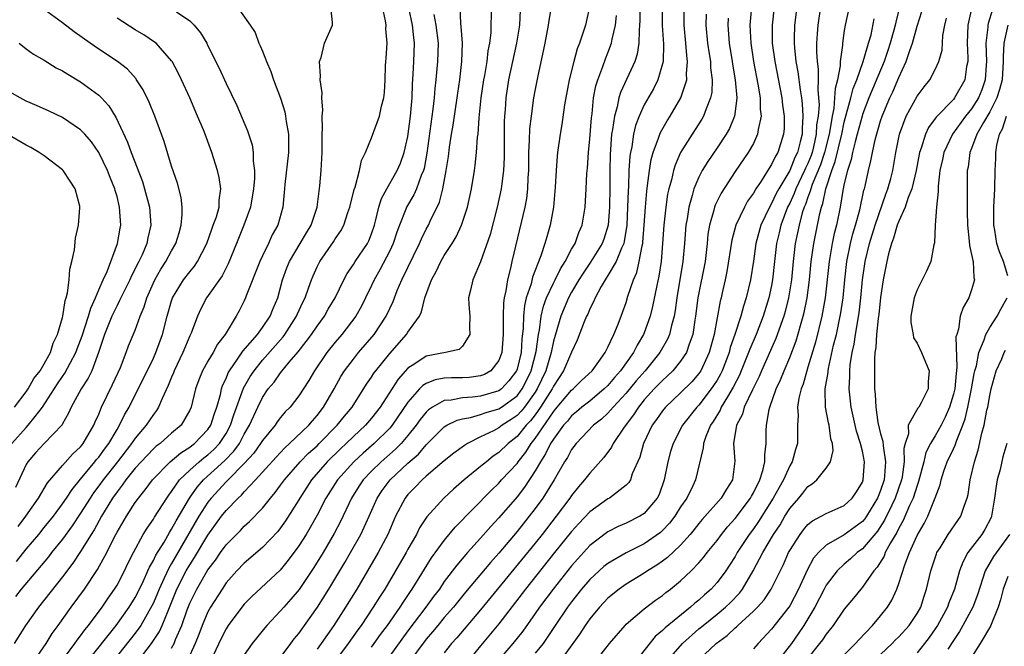
# Model space of a CAD drawing. Units: inches. Extents: x 2502000 to 2505000, y 1497000 to 1500000.
# Drawn here: x 2502156 to 2502265, y 1497789 to 1497858 of the extents above; entities that cross this region are included whole.
import ezdxf

# ---------------------------------------------------------------- set-up
doc = ezdxf.new("R2010")
doc.units = ezdxf.units.IN
doc.header["$MEASUREMENT"] = 0
doc.layers.add('LD25021497_2ft', color=120, linetype='Continuous')

msp = doc.modelspace()

# ---------------------------------------------------------------- linework, layer by layer
at = {"layer": 'LD25021497_2ft'}
for points, elevation in [([(2502180.23, 1497859), (2502181.65, 1497857), (2502182.18, 1497856.18), (2502182.6, 1497855), (2502182.74, 1497854.74), (2502183, 1497854.13), (2502183.44, 1497853), (2502183.91, 1497851.91), (2502184.22, 1497851), (2502184.98, 1497848.98), (2502185.45, 1497847.45), (2502185.54, 1497847), (2502185.6, 1497846.4), (2502185.85, 1497845), (2502185.88, 1497843.88), (2502185.86, 1497843), (2502185.46, 1497839.46), (2502185.4, 1497838.6), (2502185.23, 1497837), (2502184.68, 1497835), (2502184.07, 1497833.93), (2502183.66, 1497833), (2502183, 1497831.65), (2502182.71, 1497831), (2502181.22, 1497827.22), (2502181.15, 1497827), (2502181, 1497826.68), (2502180.43, 1497825.57), (2502180.12, 1497825), (2502178.91, 1497823), (2502178.07, 1497821.93), (2502177.56, 1497821), (2502177, 1497820.05), (2502176.41, 1497819), (2502176.01, 1497817.99), (2502175.65, 1497817), (2502175.16, 1497815), (2502175, 1497814.65), (2502174.05, 1497813), (2502173, 1497812.13), (2502171.73, 1497811), (2502171.31, 1497810.69), (2502171, 1497810.42), (2502169.64, 1497809), (2502169, 1497808.28), (2502167.97, 1497807), (2502167.58, 1497806.42), (2502167, 1497805.7), (2502166.52, 1497805), (2502165.3, 1497803), (2502164.48, 1497801.52), (2502164.14, 1497801), (2502163, 1497799.14), (2502162.15, 1497797.85), (2502161, 1497796.34), (2502158.37, 1497793), (2502156.95, 1497791), (2502155.67, 1497789)], 7670), ([(2502173.55, 1497858.45), (2502175, 1497857.46), (2502175.49, 1497857), (2502176.17, 1497856.17), (2502176.87, 1497855), (2502177, 1497854.74), (2502178.25, 1497852.25), (2502179, 1497850.57), (2502180.17, 1497848.17), (2502181.37, 1497845.37), (2502181.85, 1497843.85), (2502181.97, 1497843), (2502181.97, 1497842.03), (2502182.11, 1497841), (2502182.12, 1497840.12), (2502182.02, 1497839), (2502181.68, 1497837), (2502180.95, 1497835), (2502180.13, 1497833), (2502179.24, 1497830.76), (2502179, 1497830.32), (2502178.57, 1497829.43), (2502176.84, 1497827), (2502176.21, 1497825.79), (2502175.85, 1497825), (2502175.14, 1497823.14), (2502175, 1497822.85), (2502174.23, 1497821), (2502173.3, 1497819), (2502173.22, 1497818.78), (2502173, 1497818.28), (2502172.63, 1497817.37), (2502171.96, 1497815.96), (2502171.57, 1497815), (2502171.36, 1497814.64), (2502171, 1497814.19), (2502170.22, 1497813), (2502169, 1497811.59), (2502168.61, 1497811), (2502167.05, 1497809), (2502165.47, 1497807), (2502165, 1497806.34), (2502164.43, 1497805.57), (2502164.05, 1497805), (2502163, 1497803.35), (2502162.06, 1497801.94), (2502161, 1497800.5), (2502159.8, 1497799), (2502159.46, 1497798.54), (2502156.47, 1497795), (2502155.83, 1497794.17)], 7672), ([(2502156.14, 1497801.86), (2502156.98, 1497803), (2502158.36, 1497805), (2502159.34, 1497806.66), (2502161, 1497808.59), (2502162.14, 1497809.86), (2502163, 1497810.65), (2502163.15, 1497810.85), (2502163.28, 1497811), (2502164.46, 1497813), (2502164.61, 1497813.39), (2502165, 1497814.24), (2502165.31, 1497815), (2502166.52, 1497817.48), (2502167.37, 1497819.37), (2502168, 1497821), (2502168.26, 1497821.74), (2502169, 1497823.47), (2502169.56, 1497825), (2502169.99, 1497826.01), (2502170.27, 1497827), (2502171.16, 1497829), (2502171.83, 1497830.17), (2502172.37, 1497831), (2502173, 1497832.18), (2502173.48, 1497833), (2502173.82, 1497834.18), (2502174.07, 1497835), (2502174.17, 1497836.18), (2502174.16, 1497837), (2502174.04, 1497838.04), (2502173.64, 1497839.64), (2502173, 1497841.5), (2502172.19, 1497844.19), (2502171.15, 1497847), (2502170.54, 1497848.54), (2502169.88, 1497849.88), (2502169.16, 1497851), (2502169.1, 1497851.1), (2502168.14, 1497852.14), (2502167.04, 1497853), (2502165, 1497854.36), (2502164.06, 1497855), (2502162.27, 1497856.27), (2502161, 1497857.25), (2502159, 1497858.71)], 7676), ([(2502157.81, 1497787), (2502159.19, 1497789), (2502159.88, 1497790.12), (2502160.54, 1497791), (2502161.94, 1497793), (2502163.42, 1497795), (2502164.86, 1497797.14), (2502165.87, 1497799), (2502166.73, 1497800.73), (2502167, 1497801.24), (2502168.03, 1497803), (2502169, 1497804.51), (2502169.35, 1497805), (2502170.1, 1497805.9), (2502170.9, 1497807), (2502172.85, 1497809), (2502174.02, 1497809.98), (2502175, 1497810.59), (2502175.22, 1497810.78), (2502175.53, 1497811), (2502177, 1497812.54), (2502177.31, 1497813), (2502177.71, 1497814.29), (2502177.97, 1497815), (2502178.37, 1497816.37), (2502178.5, 1497817), (2502178.62, 1497817.38), (2502179, 1497818.14), (2502179.24, 1497818.76), (2502179.38, 1497819), (2502180.27, 1497820.27), (2502180.85, 1497821.15), (2502182.44, 1497823), (2502183, 1497823.75), (2502183.86, 1497825), (2502184.17, 1497825.83), (2502184.68, 1497827), (2502185.21, 1497829), (2502185.69, 1497830.31), (2502185.97, 1497831), (2502187.16, 1497833), (2502187.83, 1497834.16), (2502188.35, 1497835), (2502189.03, 1497837), (2502189.32, 1497839.32), (2502189.44, 1497841), (2502189.56, 1497843), (2502189.58, 1497845), (2502189.62, 1497845.62), (2502189.57, 1497847), (2502189.64, 1497847.64), (2502189.53, 1497849), (2502189.57, 1497849.57), (2502189.36, 1497851), (2502189.4, 1497851.4), (2502189.28, 1497853), (2502189.44, 1497853.44), (2502189.83, 1497855), (2502190.71, 1497857), (2502190.7, 1497857.3), (2502190.51, 1497859)], 7668), ([(2502160.07, 1497785.93), (2502162.37, 1497789), (2502162.62, 1497789.38), (2502163, 1497789.86), (2502163.47, 1497790.53), (2502163.86, 1497791), (2502165.35, 1497793), (2502166.01, 1497793.99), (2502166.74, 1497795), (2502167, 1497795.43), (2502167.83, 1497797), (2502168.2, 1497797.8), (2502168.8, 1497799), (2502169.88, 1497801), (2502170.3, 1497801.7), (2502171, 1497802.68), (2502171.11, 1497802.89), (2502172.47, 1497805), (2502172.69, 1497805.31), (2502173, 1497805.71), (2502173.89, 1497807), (2502175, 1497808.07), (2502176.03, 1497809), (2502176.56, 1497809.44), (2502177, 1497809.77), (2502177.65, 1497810.35), (2502178.26, 1497811), (2502179, 1497812.1), (2502179.5, 1497813), (2502179.86, 1497814.14), (2502180.91, 1497817.09), (2502181.65, 1497818.35), (2502182.08, 1497819), (2502183, 1497820.15), (2502185.27, 1497822.73), (2502185.46, 1497823), (2502186.76, 1497825), (2502186.83, 1497825.17), (2502187.45, 1497826.55), (2502187.69, 1497827), (2502188.07, 1497828.08), (2502188.38, 1497829), (2502188.56, 1497829.44), (2502189, 1497830.42), (2502189.3, 1497831), (2502190.82, 1497833.18), (2502191, 1497833.5), (2502191.61, 1497834.39), (2502191.95, 1497835), (2502192.4, 1497836.4), (2502192.62, 1497837), (2502192.68, 1497837.32), (2502193, 1497838.58), (2502193.07, 1497838.93), (2502193.18, 1497839.18), (2502193.68, 1497841), (2502193.88, 1497842.12), (2502194.35, 1497843), (2502195, 1497844.61), (2502195.86, 1497847), (2502196.1, 1497848.1), (2502196.34, 1497849), (2502196.41, 1497849.59), (2502196.49, 1497851), (2502196.54, 1497852.54), (2502196.57, 1497853), (2502196.62, 1497853.38), (2502196.7, 1497855), (2502196.58, 1497856.58), (2502196.6, 1497857), (2502196.53, 1497857.47), (2502196.19, 1497859)], 7666), ([(2502163.72, 1497787), (2502166.89, 1497791), (2502168.33, 1497793), (2502169, 1497794.07), (2502169.32, 1497794.68), (2502169.91, 1497795.91), (2502170.4, 1497797), (2502170.58, 1497797.42), (2502171, 1497798.12), (2502171.28, 1497798.72), (2502172.17, 1497800.17), (2502172.77, 1497801.23), (2502173, 1497801.57), (2502173.5, 1497802.5), (2502174.97, 1497805), (2502175.81, 1497806.19), (2502176.53, 1497807), (2502178.86, 1497809.14), (2502179.85, 1497810.15), (2502180.46, 1497811), (2502181, 1497812.02), (2502181.59, 1497813), (2502182.48, 1497815), (2502183, 1497816.07), (2502183.64, 1497817), (2502184.27, 1497817.73), (2502185, 1497818.77), (2502185.95, 1497819.95), (2502186.91, 1497821.09), (2502187.8, 1497822.2), (2502188.38, 1497823), (2502189, 1497823.91), (2502189.82, 1497825), (2502190.24, 1497825.76), (2502190.98, 1497827), (2502191.94, 1497829), (2502192.3, 1497829.7), (2502193, 1497830.68), (2502193.19, 1497831), (2502194.55, 1497833), (2502194.7, 1497833.3), (2502195, 1497834.04), (2502195.32, 1497835), (2502195.45, 1497835.45), (2502195.8, 1497837), (2502196.08, 1497837.92), (2502196.68, 1497839), (2502197.83, 1497841), (2502198.18, 1497841.82), (2502198.6, 1497843), (2502199, 1497844.76), (2502199.3, 1497847), (2502199.46, 1497849), (2502199.5, 1497850.5), (2502199.59, 1497851.59), (2502199.66, 1497853), (2502199.72, 1497855), (2502199.64, 1497855.64), (2502199.5, 1497857), (2502199.1, 1497858.9)], 7664), ([(2502201.84, 1497858.16), (2502202.07, 1497857), (2502202.31, 1497855), (2502202.26, 1497853), (2502202.06, 1497851), (2502201.95, 1497850.05), (2502201.88, 1497849), (2502201.75, 1497847.75), (2502201.08, 1497842.92), (2502200.77, 1497841.23), (2502200.7, 1497841), (2502200.46, 1497840.46), (2502199.94, 1497839), (2502199.66, 1497838.34), (2502198.86, 1497837), (2502198.78, 1497836.78), (2502198.07, 1497835), (2502197.78, 1497834.22), (2502197.39, 1497833), (2502197, 1497832.18), (2502195.91, 1497830.09), (2502195.27, 1497829), (2502195, 1497828.39), (2502194.34, 1497827), (2502193.89, 1497826.11), (2502193.27, 1497825), (2502191.73, 1497823), (2502191, 1497822.14), (2502190.09, 1497821), (2502188.72, 1497819), (2502188.09, 1497817.91), (2502187, 1497816.25), (2502186.03, 1497815), (2502185.51, 1497814.49), (2502185, 1497813.87), (2502184.63, 1497813.37), (2502184.38, 1497813), (2502183, 1497811.33), (2502182.8, 1497811), (2502182.05, 1497809.95), (2502181, 1497808.79), (2502179.22, 1497807), (2502179.12, 1497806.88), (2502179, 1497806.78), (2502177.35, 1497805), (2502177, 1497804.55), (2502176.01, 1497803), (2502173, 1497797.8), (2502172.69, 1497797.31), (2502172.18, 1497796.18), (2502171.62, 1497795), (2502171.45, 1497794.55), (2502171, 1497793.49), (2502170.84, 1497793.16), (2502169.61, 1497791), (2502169, 1497790.15), (2502166.5, 1497787)], 7662), ([(2502169.27, 1497787), (2502170.79, 1497789), (2502171.67, 1497790.33), (2502171.98, 1497791), (2502172.62, 1497792.62), (2502172.85, 1497793.15), (2502173.59, 1497795), (2502174.62, 1497797), (2502175, 1497797.65), (2502175.54, 1497798.46), (2502177, 1497800.93), (2502178.51, 1497803), (2502179, 1497803.62), (2502180.31, 1497805), (2502180.68, 1497805.32), (2502181, 1497805.7), (2502182.22, 1497807), (2502184.49, 1497809.51), (2502185.46, 1497810.54), (2502185.99, 1497811), (2502188.09, 1497813), (2502188.49, 1497813.51), (2502189, 1497814.08), (2502189.71, 1497815), (2502190.87, 1497817), (2502191.63, 1497818.37), (2502192.03, 1497819), (2502193, 1497820.28), (2502193.57, 1497821), (2502195.28, 1497823), (2502196.61, 1497825), (2502197.37, 1497826.63), (2502197.83, 1497827.83), (2502198.32, 1497829), (2502200.27, 1497833), (2502200.48, 1497833.52), (2502201, 1497834.55), (2502201.25, 1497835), (2502201.44, 1497835.44), (2502202.46, 1497837.54), (2502202.83, 1497839), (2502203.21, 1497841), (2502203.46, 1497842.54), (2502203.58, 1497843.58), (2502203.81, 1497845), (2502203.99, 1497846.01), (2502204.42, 1497849), (2502204.48, 1497849.52), (2502204.7, 1497851), (2502204.94, 1497853), (2502204.99, 1497855), (2502204.86, 1497856.86), (2502204.81, 1497857.19), (2502204.75, 1497859)], 7660), ([(2502173, 1497788.51), (2502173.27, 1497789), (2502173.44, 1497789.44), (2502174.13, 1497791), (2502174.72, 1497792.72), (2502175, 1497793.44), (2502175.77, 1497795), (2502177, 1497797.12), (2502177.82, 1497798.18), (2502178.37, 1497799), (2502179, 1497799.86), (2502180.57, 1497801.43), (2502181, 1497801.9), (2502181.59, 1497802.41), (2502183, 1497803.9), (2502183.87, 1497805), (2502184.4, 1497805.6), (2502185, 1497806.41), (2502185.41, 1497807), (2502187.16, 1497809), (2502188.07, 1497809.93), (2502189, 1497810.76), (2502189.25, 1497811), (2502191.23, 1497813), (2502192.01, 1497813.99), (2502192.85, 1497815), (2502194.46, 1497817.54), (2502195, 1497818.31), (2502195.26, 1497818.74), (2502195.46, 1497819), (2502197, 1497820.91), (2502198.85, 1497823), (2502199, 1497823.23), (2502200.27, 1497825), (2502200.51, 1497825.49), (2502200.87, 1497827), (2502201.6, 1497829), (2502202.09, 1497829.91), (2502202.61, 1497831), (2502203, 1497831.68), (2502203.85, 1497833), (2502204.29, 1497833.71), (2502204.9, 1497835), (2502205.56, 1497837), (2502206.01, 1497839), (2502206.33, 1497841), (2502206.41, 1497841.59), (2502206.56, 1497843), (2502206.67, 1497844.67), (2502206.71, 1497845), (2502206.82, 1497846.82), (2502207.04, 1497849), (2502207.35, 1497851), (2502207.45, 1497851.45), (2502207.72, 1497853), (2502207.83, 1497854.17), (2502208.01, 1497855), (2502208.14, 1497856.14), (2502208.18, 1497859)], 7658), ([(2502211.35, 1497858.65), (2502211.27, 1497857), (2502210.96, 1497855), (2502210.08, 1497851), (2502209.76, 1497849), (2502209.68, 1497847.68), (2502209.62, 1497847), (2502209.59, 1497846.41), (2502209.57, 1497842.43), (2502209.5, 1497841), (2502209.29, 1497839.29), (2502209.26, 1497839), (2502208.83, 1497837), (2502208.03, 1497833.97), (2502207, 1497830.99), (2502206.14, 1497829), (2502205.87, 1497827.87), (2502205.68, 1497827), (2502205.7, 1497826.3), (2502205.8, 1497825), (2502205.78, 1497823.78), (2502205.81, 1497823), (2502205, 1497821.7), (2502204.65, 1497821.35), (2502203.14, 1497821), (2502201, 1497820.61), (2502199.77, 1497819.77), (2502199, 1497819.28), (2502197.92, 1497818.08), (2502195.95, 1497815), (2502195, 1497813.79), (2502194.33, 1497813), (2502193, 1497811.77), (2502192.22, 1497811), (2502191.59, 1497810.41), (2502190.13, 1497809), (2502188.4, 1497807), (2502187.11, 1497805), (2502187, 1497804.81), (2502185.52, 1497802.48), (2502185, 1497801.74), (2502184.68, 1497801.32), (2502183, 1497799.55), (2502181, 1497797.84), (2502180.18, 1497797), (2502179, 1497795.67), (2502178.55, 1497795), (2502177.27, 1497793), (2502177, 1497792.51), (2502176.37, 1497791), (2502175.99, 1497790.01), (2502175.59, 1497789), (2502175, 1497787.72)], 7656), ([(2502214.75, 1497859), (2502214.49, 1497857.51), (2502214.43, 1497857), (2502214.06, 1497855), (2502213.25, 1497851.25), (2502213, 1497849.97), (2502212.83, 1497849), (2502212.55, 1497847), (2502212.39, 1497845.61), (2502212.35, 1497844.35), (2502212.28, 1497843), (2502212.26, 1497841), (2502212.2, 1497840.2), (2502212.16, 1497839), (2502212.04, 1497837.95), (2502211.87, 1497837), (2502210.43, 1497831), (2502210.28, 1497830.28), (2502209.95, 1497829), (2502209.78, 1497827.78), (2502209.6, 1497827), (2502209.53, 1497826.47), (2502209.48, 1497825), (2502209.49, 1497823.49), (2502209.48, 1497823), (2502209.32, 1497821), (2502209, 1497820.13), (2502208.12, 1497819), (2502207.41, 1497818.59), (2502207, 1497818.44), (2502205.74, 1497818.26), (2502205, 1497818.21), (2502203.79, 1497818.22), (2502203, 1497818.17), (2502202, 1497818), (2502201, 1497817.59), (2502200.64, 1497817.36), (2502200.29, 1497817), (2502199, 1497815.56), (2502197.28, 1497813), (2502197, 1497812.68), (2502195.28, 1497811), (2502194.06, 1497809.94), (2502193.04, 1497809), (2502191.24, 1497807), (2502189.98, 1497805), (2502189, 1497803.11), (2502188.25, 1497801.75), (2502187.79, 1497801), (2502187, 1497799.74), (2502185.84, 1497798.16), (2502184.93, 1497797.07), (2502181.82, 1497794.18), (2502181, 1497793.32), (2502180.74, 1497793), (2502179.23, 1497791), (2502179, 1497790.64), (2502178.44, 1497789.56), (2502177, 1497786.44)], 7654), ([(2502218.97, 1497859), (2502218.52, 1497857), (2502218.33, 1497856.33), (2502217.88, 1497855), (2502217.62, 1497854.38), (2502217.25, 1497853), (2502216.75, 1497851), (2502216.24, 1497848.24), (2502215.93, 1497846.07), (2502215.74, 1497845), (2502215.46, 1497843), (2502215.41, 1497842.59), (2502215.29, 1497841), (2502215.2, 1497839.2), (2502215, 1497837), (2502214.64, 1497835), (2502214.27, 1497833.73), (2502214.07, 1497833), (2502213.63, 1497831.63), (2502212.71, 1497829.29), (2502212.54, 1497828.54), (2502212.02, 1497827), (2502211.81, 1497826.19), (2502211.7, 1497825), (2502211.67, 1497823.67), (2502211.53, 1497822.47), (2502211.44, 1497821), (2502211, 1497819.18), (2502210.94, 1497819), (2502210.11, 1497817.89), (2502209.28, 1497817), (2502209, 1497816.79), (2502207, 1497816.21), (2502206.09, 1497816.09), (2502205, 1497816.03), (2502203.77, 1497815.77), (2502203, 1497815.72), (2502201.69, 1497815), (2502201.28, 1497814.72), (2502201, 1497814.45), (2502200.35, 1497813.65), (2502199.9, 1497813), (2502199, 1497811.88), (2502198.25, 1497811), (2502197.64, 1497810.36), (2502196.06, 1497809), (2502195, 1497807.96), (2502194.09, 1497807), (2502193.65, 1497806.35), (2502192.79, 1497805), (2502191.58, 1497802.42), (2502190.9, 1497801.1), (2502189.67, 1497799), (2502188.65, 1497797.35), (2502187.04, 1497794.96), (2502186.13, 1497793.87), (2502185.34, 1497793), (2502185, 1497792.59), (2502183.47, 1497791), (2502183.25, 1497790.75), (2502181.87, 1497789), (2502181, 1497787.75)], 7652), ([(2502224.51, 1497859), (2502224.51, 1497857.49), (2502224.49, 1497857), (2502224.42, 1497856.42), (2502224.4, 1497855), (2502224.21, 1497853.79), (2502223.95, 1497853), (2502222.39, 1497849.61), (2502222.21, 1497849), (2502222.01, 1497848.01), (2502221.71, 1497847), (2502221.52, 1497845.52), (2502221.41, 1497845), (2502221.24, 1497842.76), (2502221.2, 1497841), (2502221.2, 1497839.2), (2502221.17, 1497837), (2502221.03, 1497835), (2502220.54, 1497833.46), (2502220.37, 1497833), (2502219.08, 1497830.92), (2502218.26, 1497829.74), (2502217.8, 1497829), (2502217, 1497827.64), (2502216.66, 1497827), (2502215.81, 1497825), (2502215, 1497822.25), (2502214.75, 1497821), (2502214.16, 1497819), (2502213.23, 1497817), (2502213, 1497816.65), (2502211.81, 1497815), (2502211.46, 1497814.54), (2502211, 1497814.07), (2502210.37, 1497813.63), (2502209.36, 1497813), (2502209, 1497812.72), (2502208.41, 1497812.41), (2502207, 1497811.73), (2502205.55, 1497811), (2502205.21, 1497810.79), (2502204.06, 1497809.94), (2502203, 1497809.11), (2502201, 1497807.4), (2502200.55, 1497807), (2502199.8, 1497806.2), (2502199, 1497805.4), (2502198.68, 1497805), (2502197.65, 1497803), (2502197.44, 1497802.56), (2502196.78, 1497801), (2502195.74, 1497799), (2502193.37, 1497795), (2502192.15, 1497793), (2502190.84, 1497791), (2502189.46, 1497789), (2502189, 1497788.37)], 7648), ([(2502226.95, 1497859), (2502226.97, 1497856.97), (2502227.1, 1497854.9), (2502227.06, 1497853), (2502227, 1497852.76), (2502226.5, 1497851), (2502226, 1497850), (2502225, 1497848.22), (2502224.44, 1497847), (2502224.04, 1497845.96), (2502223.82, 1497845), (2502223.62, 1497843.62), (2502223.48, 1497843), (2502223.41, 1497842.59), (2502223.31, 1497841), (2502223.25, 1497839.25), (2502223.21, 1497838.79), (2502223.16, 1497837), (2502223.08, 1497835), (2502222.79, 1497833.21), (2502222.74, 1497833), (2502222.49, 1497832.49), (2502221.9, 1497831), (2502221, 1497829.46), (2502220.82, 1497829.18), (2502220.69, 1497829), (2502220.25, 1497828.25), (2502219.58, 1497827), (2502219.43, 1497826.57), (2502219, 1497825.79), (2502218.78, 1497825.22), (2502218.65, 1497825), (2502218.39, 1497824.39), (2502217.62, 1497822.38), (2502217, 1497821.03), (2502216.13, 1497819), (2502215, 1497817.32), (2502214.85, 1497817), (2502213.6, 1497815), (2502213, 1497814.15), (2502212.5, 1497813.5), (2502212.01, 1497813), (2502211, 1497811.76), (2502210.03, 1497811), (2502209, 1497810), (2502208.39, 1497809.61), (2502207.63, 1497809), (2502207, 1497808.47), (2502205.2, 1497807), (2502204.02, 1497805.98), (2502202.94, 1497805), (2502201.07, 1497802.93), (2502200.28, 1497801.72), (2502199.93, 1497801), (2502199, 1497799.39), (2502198.8, 1497799), (2502197.64, 1497797), (2502196.45, 1497795), (2502195.88, 1497794.12), (2502195.19, 1497793), (2502193.85, 1497791), (2502193.48, 1497790.52), (2502192.42, 1497789), (2502190.92, 1497787)], 7646), ([(2502195, 1497788.59), (2502195.3, 1497789), (2502195.99, 1497790.01), (2502196.76, 1497791), (2502198.15, 1497793), (2502198.47, 1497793.53), (2502199, 1497794.29), (2502199.28, 1497794.72), (2502199.48, 1497795), (2502200.81, 1497797.19), (2502201.58, 1497798.42), (2502203, 1497800.34), (2502204.21, 1497801.79), (2502208.15, 1497805.85), (2502209, 1497806.65), (2502209.31, 1497807), (2502211, 1497808.82), (2502211.12, 1497809), (2502211.96, 1497810.05), (2502212.56, 1497811), (2502213, 1497811.55), (2502215, 1497814.5), (2502215.24, 1497814.76), (2502217, 1497816.87), (2502217.17, 1497817), (2502218.09, 1497817.91), (2502219.27, 1497819), (2502220.01, 1497820.01), (2502220.7, 1497821), (2502220.79, 1497821.21), (2502221, 1497821.59), (2502221.66, 1497823), (2502222.12, 1497824.12), (2502222.6, 1497825.4), (2502223, 1497826.52), (2502223.2, 1497827.2), (2502223.81, 1497829), (2502224.18, 1497829.82), (2502224.44, 1497831), (2502224.75, 1497832.75), (2502224.83, 1497833), (2502224.85, 1497833.15), (2502225, 1497835), (2502225.13, 1497837), (2502225.27, 1497838.73), (2502225.37, 1497839.37), (2502225.56, 1497841), (2502225.77, 1497842.23), (2502225.99, 1497843), (2502226.58, 1497844.58), (2502226.7, 1497845), (2502226.79, 1497845.21), (2502227.51, 1497846.49), (2502227.84, 1497847), (2502229.03, 1497849), (2502229.68, 1497851), (2502229.65, 1497851.65), (2502229.77, 1497853), (2502229.67, 1497853.67), (2502229.56, 1497855), (2502229.37, 1497857), (2502229.39, 1497859)], 7644), ([(2502231.8, 1497858.2), (2502231.78, 1497857), (2502231.96, 1497855), (2502232.15, 1497853.85), (2502232.27, 1497853), (2502232.29, 1497852.29), (2502232.47, 1497851), (2502232.42, 1497849.58), (2502232.3, 1497849), (2502231.79, 1497847.79), (2502231.52, 1497847), (2502231.33, 1497846.67), (2502230.25, 1497845), (2502229, 1497843), (2502228.38, 1497841.62), (2502228.2, 1497841), (2502227.98, 1497839.98), (2502227.7, 1497839), (2502227.57, 1497838.43), (2502227.37, 1497837), (2502227.16, 1497835), (2502227.02, 1497833), (2502226.85, 1497831), (2502226.6, 1497829.4), (2502226.37, 1497828.37), (2502225.92, 1497826.08), (2502225.65, 1497825), (2502225, 1497823.17), (2502224.93, 1497823), (2502224.2, 1497821.8), (2502223.81, 1497821), (2502222.39, 1497819), (2502221.74, 1497818.26), (2502221, 1497817.39), (2502220.6, 1497817), (2502219, 1497815.67), (2502218.14, 1497815), (2502217.53, 1497814.47), (2502217, 1497814.04), (2502216.54, 1497813.46), (2502216.13, 1497813), (2502215, 1497811.48), (2502214.7, 1497811), (2502214.15, 1497809.85), (2502213.57, 1497809), (2502213, 1497808), (2502211.81, 1497806.19), (2502211, 1497805.15), (2502209, 1497802.81), (2502208.12, 1497801.88), (2502207, 1497800.58), (2502205.56, 1497799), (2502204.37, 1497797.63), (2502203, 1497795.81), (2502202.46, 1497795), (2502201.83, 1497794.17), (2502200.98, 1497793), (2502199, 1497790.4), (2502197, 1497787.64)], 7642), ([(2502236.78, 1497859), (2502236.62, 1497857), (2502236.71, 1497855), (2502237.01, 1497853), (2502237.5, 1497850.5), (2502237.74, 1497849), (2502237.76, 1497847.76), (2502237.85, 1497847), (2502237.52, 1497845.52), (2502237.47, 1497845), (2502237, 1497844), (2502236.44, 1497843), (2502235, 1497840.89), (2502233.46, 1497838.54), (2502232.79, 1497837.21), (2502232.72, 1497837), (2502232.65, 1497836.65), (2502232.17, 1497835), (2502232, 1497834), (2502231.91, 1497833), (2502231.68, 1497831), (2502230.88, 1497827), (2502230.65, 1497825), (2502230.57, 1497824.57), (2502230.35, 1497823), (2502229.94, 1497821.94), (2502229.64, 1497821), (2502229, 1497820.04), (2502228.15, 1497819), (2502227.57, 1497818.43), (2502227, 1497817.94), (2502226.1, 1497817), (2502225, 1497815.79), (2502224.35, 1497815), (2502223.83, 1497814.17), (2502222.78, 1497812.78), (2502221.57, 1497811), (2502221.39, 1497810.61), (2502220.54, 1497809.46), (2502219, 1497807.75), (2502218.44, 1497807), (2502217.76, 1497806.24), (2502217, 1497805.3), (2502216.8, 1497805), (2502215.3, 1497803), (2502213.76, 1497801), (2502213, 1497800.04), (2502207, 1497792.7), (2502204.37, 1497789.63), (2502203.8, 1497789), (2502203, 1497787.99)], 7638), ([(2502239.27, 1497859), (2502239.06, 1497857), (2502239.08, 1497855), (2502239.36, 1497853), (2502240.12, 1497849), (2502240.21, 1497848.21), (2502240.38, 1497847), (2502240.37, 1497845.63), (2502240.31, 1497845), (2502239.68, 1497843), (2502239.42, 1497842.58), (2502239, 1497841.66), (2502238.73, 1497841.27), (2502237.85, 1497839.85), (2502237.28, 1497839), (2502237, 1497838.51), (2502236.37, 1497837.63), (2502236.01, 1497837), (2502235.07, 1497835), (2502234.63, 1497833.37), (2502234.09, 1497829.91), (2502233.9, 1497829), (2502233.57, 1497827.57), (2502233.44, 1497827), (2502233.34, 1497826.66), (2502232.69, 1497823), (2502232.14, 1497821), (2502231.22, 1497819), (2502231, 1497818.68), (2502230.22, 1497817.78), (2502229, 1497816.57), (2502227.32, 1497815), (2502227, 1497814.6), (2502226.36, 1497813.64), (2502225.88, 1497813), (2502224.92, 1497811), (2502224.5, 1497809.5), (2502223.68, 1497807.68), (2502223.47, 1497807), (2502223.3, 1497806.7), (2502223, 1497806.42), (2502221.16, 1497805), (2502221, 1497804.92), (2502219, 1497803.49), (2502217.79, 1497802.21), (2502217, 1497801.34), (2502215.14, 1497799), (2502211.93, 1497795), (2502209, 1497791.16), (2502207, 1497788.77), (2502205.57, 1497787)], 7636), ([(2502241.77, 1497859), (2502241.51, 1497857), (2502241.49, 1497855.49), (2502241.47, 1497855), (2502241.51, 1497854.49), (2502241.68, 1497853), (2502241.88, 1497851.88), (2502242.13, 1497849.87), (2502242.28, 1497849), (2502242.36, 1497848.36), (2502242.44, 1497847), (2502242.36, 1497845.64), (2502242.35, 1497845), (2502242.16, 1497844.16), (2502241.84, 1497843), (2502241.57, 1497842.43), (2502241, 1497841.01), (2502239.8, 1497839), (2502239.52, 1497838.48), (2502239, 1497837.39), (2502238.76, 1497837), (2502237.81, 1497835), (2502237.26, 1497833), (2502237, 1497831.06), (2502236.7, 1497829), (2502236.22, 1497827), (2502235.9, 1497826.1), (2502235.61, 1497825), (2502234.96, 1497823), (2502234.46, 1497821.54), (2502234.32, 1497821), (2502233.55, 1497819), (2502233.37, 1497818.63), (2502233, 1497817.98), (2502232.63, 1497817.37), (2502232.36, 1497817), (2502231, 1497815.23), (2502230.77, 1497815), (2502229.21, 1497813), (2502228.17, 1497811), (2502227.89, 1497810.11), (2502227.58, 1497809), (2502227.19, 1497807), (2502226.62, 1497805.38), (2502226.43, 1497805), (2502225, 1497803.32), (2502224.52, 1497803), (2502223, 1497802.23), (2502222.14, 1497801.86), (2502221, 1497801.28), (2502220.83, 1497801.17), (2502219, 1497799.77), (2502217.68, 1497798.32), (2502217, 1497797.55), (2502214.96, 1497795), (2502213.48, 1497793), (2502213, 1497792.3), (2502211.63, 1497790.37), (2502210.53, 1497789), (2502208.81, 1497787)], 7634), ([(2502244.4, 1497859), (2502244.08, 1497857), (2502244.03, 1497856.03), (2502243.95, 1497855), (2502243.94, 1497854.06), (2502244.02, 1497853), (2502244.14, 1497852.14), (2502244.14, 1497851), (2502244.09, 1497849.91), (2502244.18, 1497849), (2502244.22, 1497848.22), (2502244.12, 1497847), (2502243.96, 1497846.04), (2502243.91, 1497845), (2502243.61, 1497843.61), (2502243.46, 1497843), (2502243.35, 1497842.66), (2502243, 1497841.79), (2502242.74, 1497841.26), (2502242.64, 1497841), (2502241.67, 1497839), (2502241.5, 1497838.5), (2502241, 1497837.44), (2502240.77, 1497837), (2502240.01, 1497835), (2502239.83, 1497834.17), (2502239.53, 1497833), (2502239.31, 1497831), (2502239.12, 1497829), (2502239, 1497828.36), (2502238.71, 1497827), (2502238.07, 1497825), (2502237.29, 1497823), (2502236.61, 1497821.39), (2502236.48, 1497821), (2502235.67, 1497819), (2502235.47, 1497818.53), (2502234.79, 1497817.2), (2502234.14, 1497816.14), (2502233.47, 1497815), (2502233.33, 1497814.67), (2502232.57, 1497813.43), (2502232.28, 1497813), (2502231.77, 1497811.77), (2502231.5, 1497811), (2502231.48, 1497810.52), (2502230.64, 1497807), (2502230.33, 1497806.33), (2502229.67, 1497805), (2502229, 1497804.02), (2502228.37, 1497803), (2502227.77, 1497802.23), (2502227, 1497801.42), (2502226.78, 1497801.22), (2502225, 1497799.98), (2502223.02, 1497798.98), (2502221, 1497797.81), (2502220.54, 1497797.46), (2502219, 1497796.04), (2502218.11, 1497795), (2502217, 1497793.6), (2502216.56, 1497793), (2502215.13, 1497790.87), (2502213.86, 1497789), (2502213, 1497787.95)], 7632), ([(2502247.53, 1497859), (2502247.1, 1497857), (2502247, 1497856.41), (2502246.79, 1497855), (2502246.79, 1497854.79), (2502246.53, 1497853), (2502246.53, 1497852.53), (2502246.24, 1497851), (2502245.98, 1497850.02), (2502245.94, 1497849), (2502245.84, 1497847.84), (2502245.66, 1497847), (2502245.41, 1497845.41), (2502245.32, 1497845), (2502244.82, 1497843), (2502244.37, 1497841.63), (2502243.48, 1497839.48), (2502243.32, 1497839), (2502243.26, 1497838.74), (2502243, 1497838.08), (2502242.72, 1497837.28), (2502242.59, 1497837), (2502242.38, 1497836.38), (2502242.02, 1497835), (2502241.85, 1497834.15), (2502241.6, 1497833), (2502241.37, 1497831), (2502241.19, 1497829), (2502240.88, 1497827), (2502240.5, 1497825.5), (2502240.35, 1497825), (2502239.46, 1497822.53), (2502237.91, 1497819), (2502237.64, 1497818.36), (2502236.9, 1497816.9), (2502236, 1497815), (2502235.79, 1497814.21), (2502235.16, 1497813), (2502234.83, 1497811), (2502234.96, 1497809.04), (2502234.7, 1497807), (2502234.03, 1497805.97), (2502233.47, 1497805), (2502231.35, 1497802.65), (2502231, 1497802.22), (2502230.47, 1497801.53), (2502230.03, 1497801), (2502229, 1497799.84), (2502227.54, 1497798.45), (2502227, 1497798.06), (2502226.38, 1497797.62), (2502225.36, 1497797), (2502225, 1497796.75), (2502223, 1497795.54), (2502222.22, 1497795), (2502221, 1497794), (2502220.06, 1497793), (2502219, 1497791.72), (2502218.5, 1497791), (2502217.92, 1497790.08), (2502217.15, 1497789), (2502215.67, 1497787)], 7630), ([(2502253, 1497858.69), (2502252.66, 1497857.34), (2502252.59, 1497857), (2502252.45, 1497856.45), (2502252.06, 1497855), (2502251.8, 1497854.2), (2502251.39, 1497853), (2502249.7, 1497849), (2502249, 1497847.17), (2502248.95, 1497847), (2502248.42, 1497845), (2502248.18, 1497844.18), (2502247.91, 1497843), (2502247.77, 1497842.23), (2502247.34, 1497841), (2502247, 1497839.6), (2502246.83, 1497838.83), (2502246.54, 1497837), (2502246.13, 1497835), (2502245.9, 1497834.1), (2502245.67, 1497833), (2502245.34, 1497831), (2502244.9, 1497827), (2502244.54, 1497825), (2502243.84, 1497822.16), (2502243, 1497819.39), (2502242.87, 1497819), (2502242.46, 1497817.54), (2502242.24, 1497817), (2502242, 1497816), (2502241.87, 1497815), (2502241.93, 1497814.07), (2502241.86, 1497813), (2502241.84, 1497811.84), (2502241.85, 1497811), (2502241.65, 1497810.35), (2502241.28, 1497809), (2502241, 1497808.54), (2502240.31, 1497807), (2502239.82, 1497806.18), (2502239.17, 1497805), (2502237.57, 1497802.43), (2502237, 1497801.62), (2502236.53, 1497801), (2502235.23, 1497799), (2502235, 1497798.59), (2502234.39, 1497797.61), (2502233.98, 1497797), (2502233, 1497795.7), (2502232.36, 1497795), (2502231.63, 1497794.37), (2502231, 1497793.79), (2502230.56, 1497793.44), (2502230.08, 1497793), (2502227.28, 1497790.72), (2502227, 1497790.43), (2502226.21, 1497789.79), (2502223.98, 1497787)], 7626), ([(2502227.43, 1497787), (2502229.19, 1497789), (2502231, 1497790.61), (2502231.47, 1497791), (2502233, 1497792.23), (2502233.92, 1497793), (2502234.47, 1497793.53), (2502235.46, 1497794.54), (2502235.81, 1497795), (2502236.99, 1497797), (2502238.03, 1497799), (2502239.2, 1497801), (2502239.93, 1497802.07), (2502240.47, 1497803), (2502241, 1497803.85), (2502242, 1497805), (2502242.45, 1497805.55), (2502243, 1497806.26), (2502243.45, 1497806.55), (2502243.98, 1497807), (2502245, 1497808.28), (2502245.47, 1497809), (2502245.76, 1497810.24), (2502245.69, 1497811), (2502245.52, 1497811.52), (2502245.34, 1497813), (2502245.26, 1497813.26), (2502244.95, 1497815), (2502244.9, 1497816.9), (2502244.91, 1497817), (2502245.21, 1497818.79), (2502245.22, 1497819), (2502245.26, 1497819.26), (2502245.83, 1497821.83), (2502246.13, 1497823), (2502246.56, 1497825), (2502246.63, 1497825.37), (2502246.86, 1497827), (2502247.06, 1497829), (2502247.29, 1497831), (2502247.69, 1497833), (2502247.95, 1497834.05), (2502248.24, 1497835), (2502248.71, 1497836.71), (2502249.16, 1497838.84), (2502249.21, 1497839), (2502249.28, 1497839.28), (2502249.65, 1497841), (2502249.93, 1497842.07), (2502250.09, 1497843), (2502250.39, 1497844.39), (2502251, 1497846.49), (2502251.17, 1497847), (2502252.01, 1497849), (2502252.34, 1497849.66), (2502253, 1497851.25), (2502253.82, 1497853), (2502254.2, 1497854.2), (2502254.5, 1497855), (2502255, 1497856.89), (2502255.52, 1497858.48)], 7624), ([(2502261.03, 1497858.97), (2502260.66, 1497857.34), (2502260.6, 1497857), (2502260.52, 1497855), (2502260.59, 1497853.41), (2502260.57, 1497853), (2502260.45, 1497852.45), (2502260.26, 1497851), (2502259.13, 1497849), (2502259, 1497848.84), (2502257.11, 1497846.89), (2502257, 1497846.72), (2502256.26, 1497845.74), (2502255.92, 1497845), (2502255.47, 1497843.47), (2502255.28, 1497843), (2502254.9, 1497841), (2502254.43, 1497839), (2502254.04, 1497838.04), (2502253.71, 1497837), (2502253, 1497835.44), (2502252.83, 1497835), (2502252.43, 1497833.57), (2502252.2, 1497833), (2502251.87, 1497831.87), (2502251.67, 1497831), (2502251.28, 1497829), (2502251, 1497827.05), (2502250.81, 1497825.19), (2502250.74, 1497824.74), (2502250.55, 1497823), (2502250.46, 1497821.54), (2502250.37, 1497821), (2502250.31, 1497820.31), (2502250.31, 1497819), (2502250.34, 1497817), (2502250.4, 1497816.4), (2502250.46, 1497815), (2502250.7, 1497813.3), (2502251, 1497812.07), (2502251.25, 1497811.25), (2502251.26, 1497810.74), (2502251.55, 1497809), (2502251.44, 1497807.44), (2502251.38, 1497807), (2502251, 1497805.83), (2502250.67, 1497805), (2502249.46, 1497803), (2502249.27, 1497802.73), (2502249, 1497802.42), (2502247, 1497800.96), (2502245, 1497799.82), (2502244.16, 1497799), (2502243.62, 1497798.38), (2502242.92, 1497797.08), (2502241.97, 1497795), (2502241, 1497793.14), (2502240.91, 1497793), (2502239, 1497790.58), (2502237.51, 1497789), (2502237, 1497788.42)], 7620), ([(2502263.29, 1497858.71), (2502262.82, 1497857.18), (2502262.79, 1497857), (2502262.78, 1497856.78), (2502262.58, 1497855), (2502262.64, 1497853), (2502262.6, 1497852.6), (2502262.51, 1497851), (2502262.12, 1497849.88), (2502261.75, 1497849), (2502261, 1497847.81), (2502260.34, 1497847), (2502258.9, 1497845), (2502257.95, 1497843), (2502257.79, 1497842.21), (2502257.51, 1497841), (2502257.31, 1497839.31), (2502257.31, 1497838.69), (2502257.14, 1497837), (2502257, 1497835), (2502256.92, 1497833.08), (2502256.84, 1497832.84), (2502256.52, 1497831), (2502256.04, 1497829.96), (2502255.58, 1497829), (2502255, 1497827.9), (2502254.68, 1497827), (2502254.32, 1497825), (2502254.31, 1497824.31), (2502254.56, 1497823), (2502254.61, 1497822.61), (2502255, 1497822.02), (2502255.5, 1497821), (2502255.93, 1497819.93), (2502256.34, 1497819), (2502256.21, 1497817.79), (2502256.22, 1497817), (2502255.46, 1497815.46), (2502255.19, 1497815), (2502255.1, 1497814.9), (2502254.03, 1497813), (2502254.05, 1497812.05), (2502253.7, 1497811), (2502253.55, 1497810.45), (2502253.59, 1497809), (2502253.35, 1497807.35), (2502253.28, 1497807), (2502252.6, 1497805), (2502252.22, 1497804.22), (2502251.44, 1497802.56), (2502250.64, 1497801.36), (2502249, 1497799.42), (2502248.43, 1497799), (2502247.69, 1497798.31), (2502247, 1497797.72), (2502246.23, 1497797), (2502245, 1497795.41), (2502244.78, 1497795), (2502243.75, 1497793), (2502242.56, 1497791), (2502241.94, 1497790.06), (2502241.18, 1497789), (2502239.61, 1497787)], 7618), ([(2502155.96, 1497798.04), (2502157, 1497799.38), (2502158.39, 1497801), (2502159, 1497801.75), (2502160, 1497803), (2502161, 1497804.35), (2502161.45, 1497805), (2502162.05, 1497805.95), (2502163, 1497807.09), (2502164.57, 1497809), (2502164.76, 1497809.24), (2502165, 1497809.51), (2502165.62, 1497810.38), (2502166.11, 1497811), (2502167, 1497812.55), (2502167.28, 1497813), (2502167.83, 1497814.17), (2502168.32, 1497815), (2502171, 1497820.38), (2502171.28, 1497821), (2502172.02, 1497823), (2502172.53, 1497825), (2502173, 1497826.7), (2502173.1, 1497827), (2502174.33, 1497829), (2502175, 1497829.88), (2502175.52, 1497830.48), (2502175.87, 1497831), (2502176.88, 1497833), (2502177.42, 1497834.58), (2502177.59, 1497835), (2502177.93, 1497835.93), (2502178.22, 1497837), (2502178.23, 1497837.77), (2502178.43, 1497839), (2502178.24, 1497840.24), (2502178.07, 1497841), (2502177.44, 1497843), (2502176.7, 1497845), (2502176.5, 1497845.5), (2502175.87, 1497847), (2502175, 1497849), (2502174.09, 1497851), (2502173.74, 1497851.74), (2502173.05, 1497853), (2502173, 1497853.07), (2502171.29, 1497855), (2502171.14, 1497855.14), (2502169.95, 1497855.95), (2502169, 1497856.5), (2502167, 1497857.75)], 7674), ([(2502184.61, 1497787), (2502186.13, 1497789), (2502186.49, 1497789.51), (2502187, 1497790.1), (2502187.36, 1497790.64), (2502187.63, 1497791), (2502189.05, 1497793), (2502190.3, 1497795), (2502192.07, 1497797.93), (2502192.7, 1497799), (2502193.82, 1497801), (2502194.2, 1497801.8), (2502194.72, 1497803), (2502195.62, 1497805), (2502196.17, 1497805.83), (2502197.03, 1497807), (2502199, 1497808.83), (2502200.16, 1497809.84), (2502201, 1497810.85), (2502203, 1497812.83), (2502203.28, 1497813), (2502204.42, 1497813.58), (2502205, 1497813.73), (2502205.87, 1497813.87), (2502207, 1497814.19), (2502207.59, 1497814.41), (2502209, 1497814.8), (2502209.3, 1497815), (2502211, 1497816.24), (2502211.57, 1497817), (2502212.06, 1497817.94), (2502212.56, 1497819), (2502213.12, 1497821.12), (2502213.37, 1497823), (2502213.47, 1497823.47), (2502213.66, 1497825), (2502213.91, 1497826.09), (2502214.26, 1497827), (2502215, 1497828.62), (2502215.2, 1497829), (2502215.78, 1497830.22), (2502216.28, 1497831), (2502217, 1497832.35), (2502217.39, 1497833), (2502217.81, 1497834.19), (2502218.17, 1497835), (2502218.5, 1497837), (2502218.62, 1497839), (2502218.69, 1497840.69), (2502218.74, 1497841.26), (2502218.85, 1497843), (2502219, 1497844.51), (2502219.18, 1497846.82), (2502219.25, 1497847.25), (2502219.43, 1497849), (2502219.67, 1497850.33), (2502219.88, 1497851), (2502220.44, 1497852.44), (2502220.72, 1497853.28), (2502221, 1497853.94), (2502221.4, 1497855), (2502221.47, 1497855.47), (2502221.82, 1497857), (2502221.94, 1497858.06)], 7650), ([(2502234.23, 1497857.77), (2502234.19, 1497857), (2502234.34, 1497855), (2502234.66, 1497853), (2502234.7, 1497852.7), (2502235.01, 1497850.99), (2502235.18, 1497849), (2502235, 1497847.51), (2502234.92, 1497847), (2502234.36, 1497845.64), (2502233.99, 1497845), (2502233, 1497843.5), (2502231.99, 1497842.01), (2502231.37, 1497841), (2502231, 1497840.3), (2502230.45, 1497839), (2502230.27, 1497838.27), (2502229.89, 1497837), (2502229.71, 1497835.71), (2502229.58, 1497835), (2502229.43, 1497833), (2502229.25, 1497831), (2502228.57, 1497827), (2502228.39, 1497825.61), (2502228.27, 1497825), (2502227.98, 1497823.98), (2502227.77, 1497823), (2502227.54, 1497822.46), (2502226.71, 1497821), (2502225.09, 1497819), (2502224.11, 1497817.89), (2502223, 1497816.54), (2502221.57, 1497815), (2502221, 1497814.33), (2502220.31, 1497813.69), (2502219.43, 1497813), (2502217.51, 1497811), (2502217, 1497810.33), (2502216.54, 1497809.46), (2502216.23, 1497809), (2502215.07, 1497807), (2502213.83, 1497805), (2502213, 1497803.85), (2502212.35, 1497803), (2502211, 1497801.32), (2502209, 1497798.94), (2502208.08, 1497797.92), (2502205.34, 1497794.66), (2502204, 1497793), (2502203, 1497791.87), (2502202.28, 1497791), (2502201.72, 1497790.28), (2502201, 1497789.47), (2502199, 1497786.76)], 7640), ([(2502219.61, 1497787), (2502221.18, 1497789), (2502222.88, 1497791), (2502223, 1497791.12), (2502225, 1497792.82), (2502226.24, 1497793.76), (2502227, 1497794.29), (2502227.38, 1497794.62), (2502227.9, 1497795), (2502229, 1497795.9), (2502230.16, 1497797), (2502231, 1497797.87), (2502231.53, 1497798.47), (2502231.92, 1497799), (2502233, 1497800.34), (2502233.48, 1497801), (2502234.16, 1497801.84), (2502235, 1497802.74), (2502236.69, 1497805), (2502236.79, 1497805.21), (2502237, 1497805.57), (2502237.7, 1497807), (2502238.05, 1497808.05), (2502238.26, 1497809), (2502238.25, 1497809.75), (2502238.4, 1497811), (2502238.41, 1497812.41), (2502238.43, 1497813), (2502238.73, 1497814.73), (2502238.8, 1497815), (2502239.51, 1497817), (2502239.99, 1497818.01), (2502240.37, 1497819), (2502241, 1497820.47), (2502241.7, 1497822.3), (2502242.49, 1497825), (2502242.59, 1497825.41), (2502242.92, 1497827), (2502243.17, 1497829), (2502243.36, 1497831), (2502243.64, 1497833), (2502244.3, 1497836.3), (2502244.48, 1497837), (2502244.63, 1497837.37), (2502244.96, 1497839), (2502245.63, 1497841), (2502246.01, 1497841.99), (2502246.72, 1497845), (2502247, 1497846.32), (2502247.73, 1497849), (2502247.97, 1497850.03), (2502248.37, 1497851), (2502249.09, 1497853), (2502249.5, 1497854.5), (2502249.68, 1497855), (2502249.94, 1497855.94), (2502250.3, 1497857.7)], 7628), ([(2502231, 1497787.2), (2502232.89, 1497789), (2502234.11, 1497789.89), (2502235, 1497790.73), (2502235.16, 1497790.84), (2502235.3, 1497791), (2502237, 1497792.55), (2502237.44, 1497793), (2502238.17, 1497793.83), (2502238.94, 1497795), (2502240.3, 1497797.7), (2502240.88, 1497799), (2502241, 1497799.22), (2502242.13, 1497801), (2502242.5, 1497801.5), (2502243, 1497802.08), (2502243.5, 1497802.5), (2502244.47, 1497803), (2502245, 1497803.31), (2502247, 1497804.19), (2502247.88, 1497805), (2502248.33, 1497805.67), (2502249, 1497806.75), (2502249.09, 1497807), (2502249.23, 1497809), (2502249, 1497810.17), (2502248.8, 1497811), (2502248.35, 1497812.35), (2502247.74, 1497815), (2502247.55, 1497817), (2502247.62, 1497818.38), (2502247.62, 1497819), (2502247.66, 1497819.66), (2502247.87, 1497821), (2502248.08, 1497821.92), (2502248.23, 1497823), (2502248.64, 1497825.36), (2502248.83, 1497827), (2502249.01, 1497829), (2502249.29, 1497831), (2502249.76, 1497833), (2502250.38, 1497835), (2502251.58, 1497838.42), (2502251.8, 1497839), (2502252.12, 1497840.12), (2502252.34, 1497841), (2502252.68, 1497843), (2502253.07, 1497845), (2502253.82, 1497847), (2502255, 1497849.2), (2502255.77, 1497850.23), (2502256.42, 1497851), (2502257, 1497852.12), (2502257.41, 1497853), (2502257.75, 1497854.25), (2502257.85, 1497855.85), (2502258.05, 1497857), (2502258.24, 1497857.76)], 7622), ([(2502264.99, 1497857.01), (2502264.55, 1497855), (2502264.47, 1497853.53), (2502264.48, 1497853), (2502264.36, 1497851), (2502264.08, 1497849.92), (2502263.79, 1497849), (2502263, 1497847.45), (2502262.31, 1497846.31), (2502261.58, 1497845), (2502261, 1497843.45), (2502260.81, 1497843), (2502260.61, 1497841.39), (2502260.52, 1497841), (2502260.51, 1497837.49), (2502260.53, 1497836.53), (2502260.54, 1497835), (2502260.74, 1497833.26), (2502260.77, 1497832.77), (2502261, 1497831.77), (2502261.12, 1497831.12), (2502261.16, 1497831), (2502261.25, 1497829.25), (2502261.31, 1497829), (2502261, 1497827.91), (2502260.68, 1497827), (2502260.06, 1497825.94), (2502259.74, 1497825), (2502259.56, 1497823.56), (2502259.36, 1497823), (2502259.28, 1497822.72), (2502259.39, 1497819.39), (2502259.29, 1497818.71), (2502259.14, 1497817), (2502259, 1497816.41), (2502258.57, 1497815), (2502258.1, 1497813.9), (2502257.65, 1497813), (2502257, 1497811.83), (2502256.49, 1497811), (2502255.98, 1497810.02), (2502255.75, 1497809), (2502255.17, 1497806.83), (2502255, 1497806.4), (2502254.57, 1497805), (2502254.18, 1497804.18), (2502253.48, 1497802.52), (2502253, 1497801.71), (2502252.77, 1497801.23), (2502252.07, 1497800.07), (2502251.51, 1497799), (2502251.37, 1497798.63), (2502250.61, 1497797.39), (2502250.25, 1497797), (2502249, 1497795.2), (2502248.82, 1497795), (2502248.01, 1497793.99), (2502247, 1497792.8), (2502245.76, 1497791), (2502245, 1497790.05), (2502244.59, 1497789.41), (2502244.29, 1497789), (2502243, 1497787.41)], 7616), ([(2502156.24, 1497855), (2502157, 1497854.41), (2502157.82, 1497853.82), (2502159, 1497853.15), (2502160.32, 1497852.32), (2502161, 1497851.98), (2502161.59, 1497851.59), (2502163, 1497850.78), (2502165, 1497849.31), (2502165.31, 1497849), (2502166.11, 1497848.11), (2502166.78, 1497847), (2502166.87, 1497846.87), (2502168.15, 1497844.15), (2502168.55, 1497843), (2502169.79, 1497839.79), (2502170.04, 1497839), (2502170.59, 1497837), (2502170.72, 1497835), (2502170.39, 1497833.61), (2502170.28, 1497833), (2502169.75, 1497831.75), (2502169.41, 1497831), (2502168.58, 1497829.42), (2502168.4, 1497829), (2502167.41, 1497827), (2502167.29, 1497826.71), (2502167, 1497826.19), (2502166.44, 1497825), (2502165.64, 1497823), (2502164.98, 1497821.02), (2502164.22, 1497819), (2502163.83, 1497818.17), (2502163.04, 1497817), (2502161.96, 1497815), (2502161.68, 1497814.32), (2502161, 1497813.17), (2502160.95, 1497813.05), (2502158.98, 1497811), (2502158.04, 1497809.96), (2502157.19, 1497809), (2502157, 1497808.68), (2502155.82, 1497806.18)], 7678), ([(2502155.44, 1497811), (2502157, 1497812.77), (2502157.23, 1497813), (2502157.98, 1497813.98), (2502158.8, 1497815), (2502160.44, 1497817.56), (2502161, 1497818.37), (2502161.27, 1497818.73), (2502161.84, 1497819.84), (2502162.47, 1497821), (2502162.6, 1497821.4), (2502163.16, 1497822.84), (2502163.87, 1497825), (2502164.11, 1497825.89), (2502164.64, 1497827), (2502165, 1497827.88), (2502165.48, 1497829), (2502165.9, 1497829.9), (2502167.07, 1497833), (2502167.34, 1497834.66), (2502167.41, 1497835), (2502167.29, 1497837), (2502167, 1497838.14), (2502166.8, 1497838.8), (2502166.76, 1497839), (2502166.25, 1497840.25), (2502165.97, 1497841), (2502165, 1497843), (2502164.18, 1497844.18), (2502163.46, 1497845), (2502163, 1497845.5), (2502161, 1497846.84), (2502159.53, 1497847.53), (2502158.15, 1497848.15), (2502157, 1497848.65), (2502156.34, 1497849), (2502155, 1497849.76)], 7680), ([(2502265, 1497829.43), (2502264.52, 1497831), (2502264.08, 1497832.08), (2502263.79, 1497833), (2502263.54, 1497834.46), (2502263.43, 1497835), (2502263.45, 1497837), (2502263.56, 1497839), (2502263.6, 1497841), (2502263.67, 1497842.33), (2502263.68, 1497843), (2502263.79, 1497843.79), (2502264.07, 1497845), (2502264.39, 1497845.61), (2502264.84, 1497847)], 7614), ([(2502155.74, 1497815), (2502157, 1497816.68), (2502157.22, 1497817), (2502157.85, 1497818.15), (2502158.54, 1497819), (2502159, 1497819.75), (2502159.69, 1497821), (2502159.97, 1497822.03), (2502160.46, 1497823), (2502161, 1497824.84), (2502161.04, 1497825), (2502161.29, 1497826.71), (2502161.41, 1497827), (2502161.57, 1497827.57), (2502161.74, 1497829), (2502161.82, 1497830.18), (2502162.04, 1497831), (2502162.31, 1497832.31), (2502162.43, 1497833.57), (2502162.75, 1497835), (2502162.92, 1497836.92), (2502162.92, 1497837), (2502162.9, 1497837.1), (2502162.41, 1497839), (2502161.83, 1497839.83), (2502161.09, 1497841), (2502161, 1497841.09), (2502159, 1497842.62), (2502158.45, 1497843), (2502157.53, 1497843.53), (2502157, 1497843.79), (2502155, 1497844.99)], 7682), ([(2502247, 1497787.77), (2502248.23, 1497789), (2502248.59, 1497789.41), (2502250.1, 1497791), (2502251, 1497792.05), (2502251.74, 1497793), (2502252.23, 1497793.77), (2502252.77, 1497795), (2502253, 1497795.61), (2502253.65, 1497797.65), (2502254.17, 1497799), (2502255, 1497800.89), (2502255.78, 1497802.22), (2502256.18, 1497803), (2502256.99, 1497805.01), (2502257.54, 1497806.46), (2502257.65, 1497807), (2502257.96, 1497807.96), (2502258.33, 1497809), (2502259, 1497810.42), (2502259.19, 1497810.81), (2502259.36, 1497811.36), (2502260.04, 1497813), (2502260.3, 1497813.7), (2502260.59, 1497815), (2502261, 1497817), (2502261.3, 1497818.7), (2502261.37, 1497819), (2502261.53, 1497819.53), (2502261.8, 1497821), (2502262.4, 1497822.4), (2502262.57, 1497823), (2502263, 1497823.76), (2502263.81, 1497825), (2502264.22, 1497825.78), (2502264.93, 1497827)], 7614), ([(2502251, 1497787.79), (2502252.25, 1497789), (2502252.61, 1497789.39), (2502253, 1497789.76), (2502254.14, 1497791), (2502255, 1497792.3), (2502255.4, 1497793), (2502255.78, 1497794.22), (2502256.05, 1497795), (2502256.51, 1497797), (2502257.13, 1497798.87), (2502257.18, 1497799), (2502257.53, 1497799.53), (2502258.44, 1497801), (2502259.48, 1497802.52), (2502259.83, 1497803), (2502260.22, 1497804.22), (2502260.51, 1497805), (2502260.61, 1497805.39), (2502260.84, 1497807), (2502261.31, 1497809), (2502261.74, 1497810.26), (2502262.13, 1497812.13), (2502262.38, 1497813), (2502262.68, 1497814.68), (2502262.77, 1497815), (2502263, 1497816.29), (2502263.16, 1497817), (2502263.72, 1497819), (2502264.32, 1497820.32), (2502264.6, 1497821), (2502264.73, 1497821.27)], 7612), ([(2502264.86, 1497811), (2502264.45, 1497809.55), (2502264.15, 1497808.15), (2502263.83, 1497807), (2502263.69, 1497806.31), (2502263.53, 1497805), (2502263.19, 1497803), (2502263.14, 1497802.86), (2502262.45, 1497801.55), (2502262.11, 1497801), (2502260.6, 1497799), (2502260.03, 1497797.97), (2502259.67, 1497797), (2502259.12, 1497795), (2502258.51, 1497793.49), (2502258.35, 1497793), (2502257.26, 1497791), (2502257, 1497790.61), (2502256.33, 1497789.67), (2502255.81, 1497789), (2502255, 1497788)], 7610), ([(2502265.18, 1497801), (2502263.41, 1497798.59), (2502262.51, 1497797), (2502261.65, 1497794.35), (2502261.12, 1497793), (2502260.05, 1497791), (2502259.67, 1497790.33), (2502259, 1497789.35), (2502258.37, 1497788.37)], 7608), ([(2502265, 1497796.38), (2502264.47, 1497795), (2502264.18, 1497793.82), (2502263.91, 1497793), (2502263.07, 1497790.93), (2502261.95, 1497789), (2502261, 1497787.51)], 7606)]:
    msp.add_lwpolyline(points, dxfattribs=dict(at, elevation=elevation))

doc.saveas('drawing.dxf')
